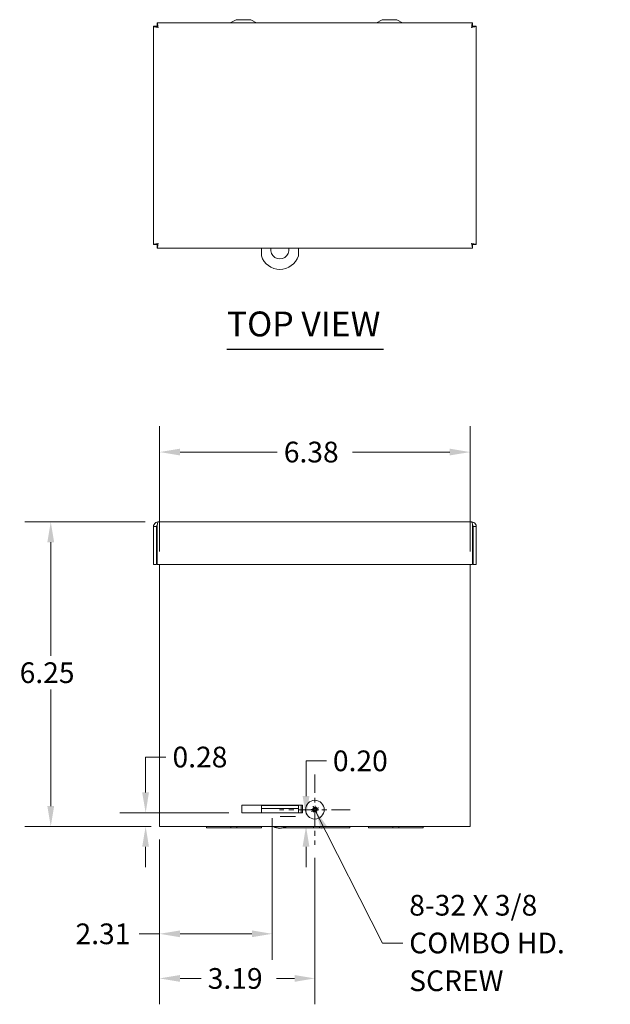
# Paper-space layout 'Master View_1' of a CAD drawing. Units: inches. Extents: x 8.8 to 69.5, y 1.3 to 43.6.
# Drawn here: x 8.8 to 20.9, y 23.4 to 43.6 of the extents above; entities that cross this region are included whole.
import ezdxf

# ---------------------------------------------------------------- set-up
doc = ezdxf.new("R2010")
doc.units = ezdxf.units.IN
doc.header["$LTSCALE"] = 4.25
doc.header["$MEASUREMENT"] = 0
doc.linetypes.add('CHAIN', pattern=[0.7087, 0.4724, -0.0591, 0.1181, -0.0591])
for name, color, linetype, lineweight in [('Center Mark (ANSI)', 7, 'Continuous', 5), ('Dimension (ANSI)', 7, 'Continuous', 5), ('Symbol (ANSI)', 7, 'Continuous', 5), ('Visible (ANSI)', 7, 'Continuous', 5)]:
    doc.layers.add(name, color=color, linetype=linetype, lineweight=lineweight)
doc.styles.add('ROMANS', font='romans.shx')
doc.styles.add('Text Style168', font='tahoma.ttf')
doc.dimstyles.new('Default (ANSI)', dxfattribs={"dimscale": 4.25, "dimtxt": 0.1, "dimasz": 0.098425, "dimexe": 0.125, "dimexo": 0.0625, "dimgap": 0.031496, "dimtad": 0, "dimtih": 1, "dimtoh": 1, "dimrnd": 1e-08, "dimzin": 0, "dimdsep": 46, "dimtxsty": 'ROMANS', "dimcen": 0.09, "dimdle": 0.393701, "dimclrd": 256, "dimclre": 256, "dimclrt": 256, "dimadec": 0, "dimazin": 0, "dimtfac": 1, "dimtofl": 0, "dimtmove": 0, "dimatfit": 3, "dimfxl": 1, "dimtolj": 1, "dimtzin": 0, "dimlwd": -1, "dimlwe": -1, "dimarcsym": 0})
doc.dimstyles.new('Default (ANSI)$7', dxfattribs={"dimscale": 4.25, "dimtxt": 0.1, "dimasz": 0.098425, "dimexe": 0.125, "dimexo": 0.0625, "dimgap": 0.031496, "dimtad": 0, "dimtih": 1, "dimtoh": 1, "dimrnd": 1e-08, "dimzin": 0, "dimdsep": 46, "dimtxsty": 'ROMANS', "dimcen": 0.09, "dimdle": 0.393701, "dimclrd": 256, "dimclre": 256, "dimclrt": 256, "dimadec": 0, "dimazin": 0, "dimtfac": 1, "dimtofl": 0, "dimtmove": 0, "dimatfit": 3, "dimfxl": 1, "dimtolj": 1, "dimtzin": 0, "dimlwd": -1, "dimlwe": -1, "dimarcsym": 0})

# ---------------------------------------------------------------- blocks, each defined once
blk = doc.blocks.new('*D4')
at = {"layer": 'Defpoints', "color": 0}
for p in [(11.653, 33.331), (9.45, 27.08), (11.779, 27.08)]:
    blk.add_point(p, dxfattribs=at)
at = {"layer": 'Dimension (ANSI)'}
for p, q in [((11.388, 33.331), (8.919, 33.331)), ((9.45, 32.913), (9.45, 30.583)), ((9.45, 27.499), (9.45, 29.891)), ((11.513, 27.08), (8.919, 27.08))]:
    blk.add_line(p, q, dxfattribs=at)
for points in [[(9.38, 32.913), (9.52, 32.913), (9.45, 33.331)], [(9.38, 27.499), (9.52, 27.499), (9.45, 27.08)]]:
    blk.add_solid(points, dxfattribs=at)
at = {"layer": 'Dimension (ANSI)', "insert": (8.812, 30.449), "char_height": 0.425, "attachment_point": 1, "style": 'ROMANS'}
blk.add_mtext('\\A1;6.25', dxfattribs=at)
blk = doc.blocks.new('*D13')
at = {"layer": 'Defpoints', "color": 0}
for p in [(11.685, 27.08), (14.873, 26.701), (14.873, 23.96)]:
    blk.add_point(p, dxfattribs=at)
at = {"layer": 'Dimension (ANSI)'}
for p, q in [((11.685, 26.815), (11.685, 23.429)), ((14.873, 26.436), (14.873, 23.429)), ((12.104, 23.96), (12.539, 23.96)), ((14.455, 23.96), (14.082, 23.96))]:
    blk.add_line(p, q, dxfattribs=at)
for points in [[(12.104, 24.03), (12.104, 23.89), (11.685, 23.96)], [(14.455, 24.03), (14.455, 23.89), (14.873, 23.96)]]:
    blk.add_solid(points, dxfattribs=at)
at = {"layer": 'Dimension (ANSI)', "insert": (12.673, 24.172), "char_height": 0.425, "attachment_point": 1, "style": 'ROMANS'}
blk.add_mtext('\\A1;3.19', dxfattribs=at)
blk = doc.blocks.new('*D14')
at = {"layer": 'Defpoints', "color": 0}
for p in [(14.691, 27.285), (14.741, 27.285), (11.779, 27.08)]:
    blk.add_point(p, dxfattribs=at)
at = {"layer": 'Dimension (ANSI)'}
for p, q in [((14.691, 27.704), (14.691, 28.426)), ((14.691, 28.426), (15.109, 28.426)), ((14.475, 27.285), (14.16, 27.285)), ((12.044, 27.08), (15.222, 27.08)), ((14.691, 26.662), (14.691, 26.244))]:
    blk.add_line(p, q, dxfattribs=at)
for points in [[(14.621, 27.704), (14.761, 27.704), (14.691, 27.285)], [(14.621, 26.662), (14.761, 26.662), (14.691, 27.08)]]:
    blk.add_solid(points, dxfattribs=at)
at = {"layer": 'Dimension (ANSI)', "insert": (15.243, 28.639), "char_height": 0.425, "attachment_point": 1, "style": 'ROMANS'}
blk.add_mtext('\\A1;0.20', dxfattribs=at)
blk = doc.blocks.new('*D15')
at = {"layer": 'Defpoints', "color": 0}
for p in [(13.997, 27.515), (11.685, 27.08), (13.997, 24.876)]:
    blk.add_point(p, dxfattribs=at)
at = {"layer": 'Dimension (ANSI)'}
for p, q in [((13.997, 27.249), (13.997, 24.344)), ((11.685, 26.815), (11.685, 24.344)), ((11.685, 24.876), (11.267, 24.876)), ((13.579, 24.876), (12.104, 24.876))]:
    blk.add_line(p, q, dxfattribs=at)
for points in [[(12.104, 24.945), (12.104, 24.806), (11.685, 24.876)], [(13.579, 24.945), (13.579, 24.806), (13.997, 24.876)]]:
    blk.add_solid(points, dxfattribs=at)
at = {"layer": 'Dimension (ANSI)', "insert": (9.959, 25.088), "char_height": 0.425, "attachment_point": 1, "style": 'ROMANS'}
blk.add_mtext('\\A1;2.31', dxfattribs=at)
blk = doc.blocks.new('*D21')
at = {"layer": 'Defpoints', "color": 0}
for p in [(11.398, 27.358), (13.372, 27.358), (12.597, 27.08)]:
    blk.add_point(p, dxfattribs=at)
at = {"layer": 'Dimension (ANSI)'}
for p, q in [((11.398, 27.777), (11.398, 28.505)), ((11.398, 28.505), (11.816, 28.505)), ((13.107, 27.358), (10.866, 27.358)), ((11.398, 26.662), (11.398, 26.244))]:
    blk.add_line(p, q, dxfattribs=at)
for points in [[(11.328, 27.777), (11.467, 27.777), (11.398, 27.358)], [(11.328, 26.662), (11.467, 26.662), (11.398, 27.08)]]:
    blk.add_solid(points, dxfattribs=at)
at = {"layer": 'Dimension (ANSI)', "insert": (11.95, 28.717), "char_height": 0.425, "attachment_point": 1, "style": 'ROMANS'}
blk.add_mtext('\\A1;0.28', dxfattribs=at)
blk = doc.blocks.new('*D26')
at = {"layer": 'Defpoints', "color": 0}
for p in [(18.06, 34.765), (11.685, 32.456), (18.06, 32.456)]:
    blk.add_point(p, dxfattribs=at)
at = {"layer": 'Dimension (ANSI)'}
for p, q in [((11.685, 32.722), (11.685, 35.297)), ((18.06, 32.722), (18.06, 35.297)), ((12.104, 34.765), (14.102, 34.765)), ((17.642, 34.765), (15.644, 34.765))]:
    blk.add_line(p, q, dxfattribs=at)
for points in [[(12.104, 34.835), (12.104, 34.696), (11.685, 34.765)], [(17.642, 34.835), (17.642, 34.696), (18.06, 34.765)]]:
    blk.add_solid(points, dxfattribs=at)
at = {"layer": 'Dimension (ANSI)', "insert": (14.235, 34.978), "char_height": 0.425, "attachment_point": 1, "style": 'ROMANS'}
blk.add_mtext('\\A1;6.38', dxfattribs=at)

psp = doc.layouts.new('Master View_1')

# ---------------------------------------------------------------- linework, layer by layer
at = {"layer": 'Center Mark (ANSI)', "linetype": 'CHAIN', "ltscale": 0.188975}
for p, q in [((14.873, 28.148), (14.873, 26.701)), ((15.597, 27.424), (14.15, 27.424))]:
    psp.add_line(p, q, dxfattribs=at)
at = {"layer": 'Symbol (ANSI)', "lineweight": 30}
psp.add_line((13.065, 36.877), (16.283, 36.877), dxfattribs=at)
at = {"layer": 'Visible (ANSI)'}
for p, q in [((11.56, 39.026), (11.56, 43.505)), ((11.622, 43.505), (11.56, 43.505)), ((11.633, 43.578), (18.112, 43.578)), ((11.633, 43.516), (11.633, 43.578)), ((13.255, 43.641), (13.135, 43.578)), ((13.555, 43.641), (13.255, 43.641)), ((13.555, 43.641), (13.675, 43.578)), ((16.255, 43.641), (16.135, 43.578)), ((16.555, 43.641), (16.255, 43.641)), ((16.555, 43.641), (16.675, 43.578)), ((18.112, 43.516), (18.112, 43.578)), ((18.123, 43.505), (18.185, 43.505)), ((18.185, 43.505), (18.185, 39.026)), ((11.622, 39.026), (11.56, 39.026)), ((11.633, 39.015), (11.633, 38.953)), ((18.112, 39.015), (18.112, 38.953)), ((18.123, 39.026), (18.185, 39.026)), ((18.112, 38.953), (11.633, 38.953)), ((13.774, 38.953), (13.774, 38.791)), ((14.534, 38.791), (14.534, 38.953)), ((11.622, 33.238), (11.56, 33.238)), ((11.56, 33.238), (11.56, 32.456)), ((11.622, 33.238), (11.622, 32.456)), ((11.633, 32.456), (11.633, 33.238)), ((11.653, 33.331), (18.092, 33.331)), ((18.112, 33.238), (18.112, 32.456)), ((18.123, 33.238), (18.123, 32.456)), ((18.123, 33.238), (18.185, 33.238)), ((18.185, 32.456), (18.185, 33.238)), ((11.622, 32.456), (11.56, 32.456)), ((18.112, 32.456), (11.633, 32.456)), ((11.685, 27.08), (11.685, 32.456)), ((18.06, 32.456), (18.06, 27.08)), ((18.123, 32.456), (18.185, 32.456)), ((13.372, 27.515), (14.622, 27.515)), ((13.372, 27.358), (13.372, 27.515)), ((14.534, 27.508), (13.774, 27.508)), ((13.774, 27.508), (13.774, 27.446)), ((14.534, 27.508), (14.534, 27.446)), ((14.591, 27.515), (14.591, 27.359)), ((14.622, 27.515), (14.622, 27.358)), ((14.591, 27.359), (13.372, 27.359)), ((14.622, 27.358), (13.372, 27.358)), ((13.774, 27.415), (13.774, 27.446)), ((14.534, 27.446), (13.774, 27.446)), ((13.774, 27.359), (13.774, 27.415)), ((14.534, 27.415), (14.534, 27.446)), ((14.534, 27.359), (14.534, 27.415)), ((14.824, 27.456), (14.841, 27.445)), ((14.841, 27.445), (14.843, 27.444)), ((14.842, 27.375), (14.853, 27.392)), ((14.853, 27.392), (14.854, 27.394)), ((14.894, 27.457), (14.893, 27.455)), ((14.905, 27.473), (14.894, 27.457)), ((14.906, 27.404), (14.904, 27.405)), ((14.922, 27.393), (14.906, 27.404)), ((11.685, 27.08), (11.779, 27.08)), ((17.967, 27.08), (11.779, 27.08)), ((12.649, 27.08), (12.649, 27.05)), ((13.149, 27.05), (12.649, 27.05)), ((13.149, 27.08), (13.149, 27.05)), ((13.149, 27.05), (13.274, 27.05)), ((13.274, 27.05), (13.274, 27.08)), ((13.774, 27.05), (13.274, 27.05)), ((13.774, 27.08), (13.774, 27.05)), ((14.023, 27.074), (14.023, 27.08)), ((14.285, 27.074), (14.023, 27.074)), ((14.842, 27.05), (14.224, 27.05)), ((14.285, 27.074), (14.285, 27.08)), ((14.842, 27.08), (14.842, 27.05)), ((14.842, 27.05), (14.967, 27.05)), ((14.967, 27.05), (14.967, 27.08)), ((15.592, 27.05), (14.967, 27.05)), ((15.592, 27.08), (15.592, 27.05)), ((15.972, 27.08), (15.972, 27.05)), ((16.472, 27.05), (15.972, 27.05)), ((16.472, 27.08), (16.472, 27.05)), ((16.472, 27.05), (16.597, 27.05)), ((16.597, 27.05), (16.597, 27.08)), ((17.097, 27.05), (16.597, 27.05)), ((17.097, 27.08), (17.097, 27.05)), ((17.967, 27.08), (18.06, 27.08))]:
    psp.add_line(p, q, dxfattribs=at)
psp.add_circle((14.873, 27.424), 0.192, dxfattribs=at)
for centre, radius, start, end in [((14.154, 38.916), 0.187, 168.8526, 11.1474), ((14.154, 38.916), 0.4, 198.1949, 341.8051), ((14.873, 27.424), 0.0485, 176.5086, 208.5334), ((14.873, 27.424), 0.0485, 86.5086, 118.5334), ((14.873, 27.424), 0.0485, 266.5086, 298.5334), ((14.873, 27.424), 0.0485, 356.5086, 28.5334), ((14.154, 27.318), 0.277, 241.7218, 298.2782)]:
    psp.add_arc(centre, radius, start, end, dxfattribs=at)
for centre, major_axis, ratio, start_param, end_param in [((14.873, 27.424), (0.109, -0.229), 0.008727, 4.394341, 4.558726), ((14.874, 27.424), (0.002, 0.254), 0.008727, 4.866052, 5.030437), ((14.873, 27.425), (-0.254, 0.002), 0.008727, 4.866052, 5.030437), ((14.874, 27.424), (0.229, 0.109), 0.008727, 4.394341, 4.558726), ((14.823, 27.333), (0.196, -0.107), 0.5, 1.710643, 1.832799), ((14.935, 27.508), (-0.18, 0.132), 0.5, 1.308793, 1.43095), ((14.845, 27.454), (-0.00465, -0.00849), 0.999886, 0.061231, 0.94797), ((14.835, 27.438), (-0.00572, -0.0078), 0.999886, 2.193623, 3.080362), ((14.965, 27.374), (0.107, 0.196), 0.5, 1.710643, 1.832799), ((14.789, 27.486), (-0.132, -0.18), 0.5, 1.308793, 1.43095), ((14.844, 27.396), (0.00849, -0.00465), 0.999886, 0.061231, 0.94797), ((14.86, 27.386), (0.0078, -0.00572), 0.999886, 2.193623, 3.080362), ((14.873, 27.424), (-0.002, -0.254), 0.008727, 4.866052, 5.030437), ((14.957, 27.363), (0.132, 0.18), 0.5, 1.308793, 1.43095), ((14.887, 27.463), (-0.0078, 0.00572), 0.999886, 2.193623, 3.080362), ((14.903, 27.453), (-0.00849, 0.00465), 0.999886, 0.061231, 0.94797), ((14.874, 27.425), (-0.109, 0.229), 0.008727, 4.394341, 4.558726), ((14.782, 27.474), (-0.107, -0.196), 0.5, 1.710643, 1.832799), ((14.902, 27.395), (0.00465, 0.00849), 0.999886, 0.061231, 0.94797), ((14.923, 27.516), (-0.196, 0.107), 0.5, 1.710643, 1.832799), ((14.912, 27.411), (0.00572, 0.0078), 0.999886, 2.193623, 3.080362), ((14.812, 27.34), (0.18, -0.132), 0.5, 1.308793, 1.43095), ((14.873, 27.425), (-0.229, -0.109), 0.008727, 4.394341, 4.558726), ((14.873, 27.424), (0.254, -0.002), 0.008727, 4.866052, 5.030437)]:
    psp.add_ellipse(centre, major_axis=major_axis, ratio=ratio, start_param=start_param, end_param=end_param, dxfattribs=at)
for points, knots in [([(11.56, 43.505), (11.56, 43.5), (11.58, 43.495), (11.61, 43.491), (11.623, 43.489), (11.638, 43.486), (11.653, 43.484)], [0, 0, 0, 0, 1.088788, 1.088788, 1.088788, 1.570796, 1.570796, 1.570796, 1.570796]), ([(11.653, 43.484), (11.639, 43.491), (11.625, 43.497), (11.622, 43.503), (11.622, 43.503), (11.622, 43.504), (11.622, 43.505)], [0, 0, 0, 0, 1.431011, 1.431011, 1.431011, 1.570796, 1.570796, 1.570796, 1.570796]), ([(11.653, 43.484), (11.649, 43.518), (11.644, 43.551), (11.639, 43.567), (11.637, 43.574), (11.635, 43.578), (11.633, 43.578)], [0, 0, 0, 0, 1.088788, 1.088788, 1.088788, 1.570796, 1.570796, 1.570796, 1.570796]), ([(11.653, 43.484), (11.647, 43.499), (11.641, 43.513), (11.635, 43.515), (11.634, 43.516), (11.634, 43.516), (11.633, 43.516)], [0, 0, 0, 0, 1.431011, 1.431011, 1.431011, 1.570796, 1.570796, 1.570796, 1.570796]), ([(18.112, 43.578), (18.107, 43.578), (18.103, 43.558), (18.098, 43.528), (18.096, 43.514), (18.094, 43.499), (18.092, 43.484)], [0, 0, 0, 0, 1.088788, 1.088788, 1.088788, 1.570796, 1.570796, 1.570796, 1.570796]), ([(18.092, 43.484), (18.098, 43.499), (18.104, 43.513), (18.11, 43.515), (18.111, 43.516), (18.112, 43.516), (18.112, 43.516)], [0, 0, 0, 0, 1.431011, 1.431011, 1.431011, 1.570796, 1.570796, 1.570796, 1.570796]), ([(18.092, 43.484), (18.126, 43.489), (18.159, 43.494), (18.175, 43.498), (18.182, 43.5), (18.185, 43.503), (18.185, 43.505)], [0, 0, 0, 0, 1.088788, 1.088788, 1.088788, 1.570796, 1.570796, 1.570796, 1.570796]), ([(18.092, 43.484), (18.107, 43.491), (18.121, 43.497), (18.123, 43.503), (18.123, 43.503), (18.123, 43.504), (18.123, 43.505)], [0, 0, 0, 0, 1.431011, 1.431011, 1.431011, 1.570796, 1.570796, 1.570796, 1.570796]), ([(11.653, 39.046), (11.62, 39.041), (11.587, 39.037), (11.571, 39.032), (11.564, 39.03), (11.56, 39.028), (11.56, 39.026)], [0, 0, 0, 0, 1.088788, 1.088788, 1.088788, 1.570796, 1.570796, 1.570796, 1.570796]), ([(11.653, 39.046), (11.639, 39.04), (11.625, 39.034), (11.622, 39.027), (11.622, 39.027), (11.622, 39.026), (11.622, 39.026)], [0, 0, 0, 0, 1.431011, 1.431011, 1.431011, 1.570796, 1.570796, 1.570796, 1.570796]), ([(11.633, 38.953), (11.638, 38.953), (11.643, 38.973), (11.647, 39.003), (11.649, 39.016), (11.651, 39.031), (11.653, 39.046)], [0, 0, 0, 0, 1.088788, 1.088788, 1.088788, 1.570796, 1.570796, 1.570796, 1.570796]), ([(11.653, 39.046), (11.647, 39.031), (11.641, 39.017), (11.635, 39.015), (11.634, 39.015), (11.634, 39.015), (11.633, 39.015)], [0, 0, 0, 0, 1.431011, 1.431011, 1.431011, 1.570796, 1.570796, 1.570796, 1.570796]), ([(18.185, 39.026), (18.185, 39.03), (18.165, 39.035), (18.135, 39.04), (18.122, 39.042), (18.107, 39.044), (18.092, 39.046)], [0, 0, 0, 0, 1.088788, 1.088788, 1.088788, 1.570796, 1.570796, 1.570796, 1.570796]), ([(18.092, 39.046), (18.107, 39.04), (18.121, 39.034), (18.123, 39.027), (18.123, 39.027), (18.123, 39.026), (18.123, 39.026)], [0, 0, 0, 0, 1.431011, 1.431011, 1.431011, 1.570796, 1.570796, 1.570796, 1.570796]), ([(18.092, 39.046), (18.097, 39.012), (18.101, 38.979), (18.106, 38.963), (18.108, 38.956), (18.11, 38.953), (18.112, 38.953)], [0, 0, 0, 0, 1.088788, 1.088788, 1.088788, 1.570796, 1.570796, 1.570796, 1.570796]), ([(18.092, 39.046), (18.098, 39.031), (18.104, 39.017), (18.11, 39.015), (18.111, 39.015), (18.112, 39.015), (18.112, 39.015)], [0, 0, 0, 0, 1.431011, 1.431011, 1.431011, 1.570796, 1.570796, 1.570796, 1.570796]), ([(11.653, 33.331), (11.62, 33.331), (11.587, 33.311), (11.571, 33.281), (11.564, 33.268), (11.56, 33.253), (11.56, 33.238)], [0, 0, 0, 0, 1.088788, 1.088788, 1.088788, 1.570796, 1.570796, 1.570796, 1.570796]), ([(11.637, 33.264), (11.629, 33.259), (11.624, 33.251), (11.622, 33.242), (11.622, 33.241), (11.622, 33.239), (11.622, 33.238)], [0.555831, 0.555831, 0.555831, 0.555831, 1.431011, 1.431011, 1.431011, 1.570796, 1.570796, 1.570796, 1.570796]), ([(11.633, 33.238), (11.638, 33.272), (11.643, 33.305), (11.647, 33.32), (11.649, 33.327), (11.651, 33.331), (11.653, 33.331)], [0, 0, 0, 0, 1.088788, 1.088788, 1.088788, 1.570796, 1.570796, 1.570796, 1.570796]), ([(18.185, 33.238), (18.185, 33.272), (18.165, 33.305), (18.135, 33.32), (18.122, 33.327), (18.107, 33.331), (18.092, 33.331)], [0, 0, 0, 0, 1.088788, 1.088788, 1.088788, 1.570796, 1.570796, 1.570796, 1.570796]), ([(18.092, 33.331), (18.097, 33.331), (18.101, 33.311), (18.106, 33.281), (18.108, 33.268), (18.11, 33.253), (18.112, 33.238)], [0, 0, 0, 0, 1.088788, 1.088788, 1.088788, 1.570796, 1.570796, 1.570796, 1.570796]), ([(18.108, 33.264), (18.116, 33.259), (18.122, 33.251), (18.123, 33.242), (18.123, 33.241), (18.123, 33.239), (18.123, 33.238)], [0.555831, 0.555831, 0.555831, 0.555831, 1.431011, 1.431011, 1.431011, 1.570796, 1.570796, 1.570796, 1.570796]), ([(14.841, 27.486), (14.841, 27.486), (14.84, 27.487), (14.84, 27.488), (14.839, 27.489), (14.839, 27.491), (14.838, 27.492), (14.837, 27.493), (14.837, 27.494), (14.837, 27.495)], [0.07083885, 0.07083885, 0.07083885, 0.07083885, 0.07713496, 0.07713496, 0.08485022, 0.08485022, 0.09256936, 0.09256936, 0.09878127, 0.09878127, 0.09878127, 0.09878127]), ([(14.877, 27.504), (14.877, 27.503), (14.877, 27.502), (14.877, 27.5), (14.877, 27.499), (14.877, 27.497), (14.877, 27.496), (14.877, 27.495), (14.877, 27.494), (14.877, 27.494)], [0.02464779, 0.02464779, 0.02464779, 0.02464779, 0.0308597, 0.0308597, 0.03857885, 0.03857885, 0.04629411, 0.04629411, 0.05259022, 0.05259022, 0.05259022, 0.05259022]), ([(14.794, 27.428), (14.795, 27.428), (14.796, 27.428), (14.798, 27.428), (14.799, 27.428), (14.801, 27.428), (14.802, 27.428), (14.803, 27.428), (14.804, 27.428), (14.804, 27.428)], [0.02464779, 0.02464779, 0.02464779, 0.02464779, 0.0308597, 0.0308597, 0.03857885, 0.03857885, 0.04629411, 0.04629411, 0.05259022, 0.05259022, 0.05259022, 0.05259022]), ([(14.812, 27.392), (14.812, 27.392), (14.811, 27.391), (14.81, 27.391), (14.809, 27.39), (14.807, 27.39), (14.806, 27.389), (14.805, 27.388), (14.804, 27.388), (14.803, 27.388)], [0.07083885, 0.07083885, 0.07083885, 0.07083885, 0.07713496, 0.07713496, 0.08485022, 0.08485022, 0.09256936, 0.09256936, 0.09878127, 0.09878127, 0.09878127, 0.09878127]), ([(14.843, 27.444), (14.843, 27.444), (14.843, 27.444), (14.844, 27.443), (14.844, 27.442), (14.845, 27.44), (14.845, 27.439), (14.845, 27.436), (14.845, 27.435), (14.844, 27.433), (14.844, 27.432), (14.842, 27.43), (14.841, 27.43), (14.84, 27.428), (14.839, 27.428), (14.836, 27.427), (14.836, 27.427), (14.835, 27.427)], [-0.06141629, -0.06141629, -0.06141629, -0.06141629, -0.06084574, -0.06084574, -0.05138421, -0.05138421, -0.04326892, -0.04326892, -0.03515364, -0.03515364, -0.02703835, -0.02703835, -0.01892307, -0.01892307, -0.00946153, -0.00946153, -0.00175209, -0.00175209, -0.00175209, -0.00175209]), ([(14.844, 27.438), (14.844, 27.437), (14.844, 27.436), (14.844, 27.435), (14.844, 27.433), (14.842, 27.431), (14.841, 27.43), (14.839, 27.429), (14.838, 27.428), (14.836, 27.428), (14.835, 27.428), (14.835, 27.428)], [0.02405736, 0.02405736, 0.02405736, 0.02405736, 0.02818655, 0.02818655, 0.03753605, 0.03753605, 0.04692113, 0.04692113, 0.05630621, 0.05630621, 0.06180987, 0.06180987, 0.06180987, 0.06180987]), ([(14.839, 27.405), (14.84, 27.406), (14.841, 27.406), (14.843, 27.406), (14.845, 27.406), (14.847, 27.406), (14.848, 27.406), (14.85, 27.405), (14.851, 27.404), (14.852, 27.402), (14.853, 27.402), (14.854, 27.4), (14.854, 27.398), (14.854, 27.396), (14.854, 27.395), (14.854, 27.394), (14.854, 27.394), (14.854, 27.394)], [0.09988613, 0.09988613, 0.09988613, 0.09988613, 0.10759558, 0.10759558, 0.11705711, 0.11705711, 0.12517239, 0.12517239, 0.13328768, 0.13328768, 0.14140296, 0.14140296, 0.14951825, 0.14951825, 0.15897978, 0.15897978, 0.15955034, 0.15955034, 0.15955034, 0.15955034]), ([(14.84, 27.405), (14.841, 27.405), (14.842, 27.406), (14.845, 27.406), (14.846, 27.406), (14.848, 27.405), (14.849, 27.404), (14.851, 27.402), (14.852, 27.401), (14.853, 27.4), (14.853, 27.4), (14.853, 27.4)], [0, 0, 0, 0, 0.00943558, 0.00943558, 0.01887116, 0.01887116, 0.02819305, 0.02819305, 0.03751494, 0.03751494, 0.03776186, 0.03776186, 0.03776186, 0.03776186]), ([(14.854, 27.458), (14.855, 27.458), (14.855, 27.457), (14.855, 27.455), (14.855, 27.453), (14.855, 27.451), (14.855, 27.45), (14.854, 27.448), (14.853, 27.447), (14.851, 27.446), (14.851, 27.445), (14.849, 27.444), (14.847, 27.444), (14.845, 27.444), (14.844, 27.444), (14.843, 27.444), (14.843, 27.444), (14.843, 27.444)], [0.09988613, 0.09988613, 0.09988613, 0.09988613, 0.10759558, 0.10759558, 0.11705711, 0.11705711, 0.12517239, 0.12517239, 0.13328768, 0.13328768, 0.14140296, 0.14140296, 0.14951825, 0.14951825, 0.15897978, 0.15897978, 0.15955034, 0.15955034, 0.15955034, 0.15955034]), ([(14.854, 27.458), (14.854, 27.457), (14.855, 27.456), (14.855, 27.453), (14.855, 27.452), (14.854, 27.45), (14.853, 27.448), (14.851, 27.447), (14.85, 27.446), (14.849, 27.445), (14.849, 27.445), (14.849, 27.445)], [0, 0, 0, 0, 0.00943558, 0.00943558, 0.01887116, 0.01887116, 0.02819305, 0.02819305, 0.03751494, 0.03751494, 0.03776186, 0.03776186, 0.03776186, 0.03776186]), ([(14.854, 27.394), (14.854, 27.394), (14.854, 27.394), (14.855, 27.395), (14.856, 27.395), (14.858, 27.396), (14.859, 27.396), (14.861, 27.396), (14.863, 27.396), (14.865, 27.395), (14.866, 27.395), (14.867, 27.393), (14.868, 27.392), (14.869, 27.391), (14.87, 27.39), (14.871, 27.387), (14.871, 27.386), (14.871, 27.386)], [-0.06141629, -0.06141629, -0.06141629, -0.06141629, -0.06084574, -0.06084574, -0.05138421, -0.05138421, -0.04326892, -0.04326892, -0.03515364, -0.03515364, -0.02703835, -0.02703835, -0.01892307, -0.01892307, -0.00946153, -0.00946153, -0.00175209, -0.00175209, -0.00175209, -0.00175209]), ([(14.86, 27.395), (14.861, 27.395), (14.861, 27.395), (14.863, 27.395), (14.865, 27.395), (14.867, 27.393), (14.868, 27.392), (14.869, 27.39), (14.87, 27.389), (14.87, 27.387), (14.87, 27.386), (14.87, 27.386)], [0.02405736, 0.02405736, 0.02405736, 0.02405736, 0.02818655, 0.02818655, 0.03753605, 0.03753605, 0.04692113, 0.04692113, 0.05630621, 0.05630621, 0.06180987, 0.06180987, 0.06180987, 0.06180987]), ([(14.87, 27.345), (14.87, 27.346), (14.87, 27.347), (14.87, 27.349), (14.87, 27.35), (14.87, 27.352), (14.87, 27.353), (14.87, 27.354), (14.87, 27.355), (14.87, 27.355)], [0.02464779, 0.02464779, 0.02464779, 0.02464779, 0.0308597, 0.0308597, 0.03857885, 0.03857885, 0.04629411, 0.04629411, 0.05259022, 0.05259022, 0.05259022, 0.05259022]), ([(14.893, 27.455), (14.893, 27.455), (14.893, 27.455), (14.892, 27.454), (14.891, 27.454), (14.889, 27.453), (14.888, 27.453), (14.885, 27.453), (14.884, 27.453), (14.882, 27.454), (14.881, 27.454), (14.879, 27.456), (14.879, 27.456), (14.877, 27.458), (14.877, 27.459), (14.876, 27.461), (14.876, 27.462), (14.876, 27.463)], [-0.06141629, -0.06141629, -0.06141629, -0.06141629, -0.06084574, -0.06084574, -0.05138421, -0.05138421, -0.04326892, -0.04326892, -0.03515364, -0.03515364, -0.02703835, -0.02703835, -0.01892307, -0.01892307, -0.00946153, -0.00946153, -0.00175209, -0.00175209, -0.00175209, -0.00175209]), ([(14.887, 27.453), (14.886, 27.453), (14.885, 27.453), (14.884, 27.454), (14.882, 27.454), (14.88, 27.456), (14.879, 27.457), (14.878, 27.459), (14.877, 27.46), (14.877, 27.462), (14.877, 27.463), (14.877, 27.463)], [0.02405957, 0.02405957, 0.02405957, 0.02405957, 0.02821495, 0.02821495, 0.03753603, 0.03753603, 0.04689223, 0.04689223, 0.05624844, 0.05624844, 0.06180761, 0.06180761, 0.06180761, 0.06180761]), ([(14.892, 27.39), (14.892, 27.391), (14.892, 27.392), (14.891, 27.394), (14.891, 27.396), (14.892, 27.398), (14.892, 27.399), (14.893, 27.401), (14.894, 27.402), (14.895, 27.403), (14.896, 27.404), (14.898, 27.405), (14.899, 27.405), (14.902, 27.405), (14.903, 27.405), (14.904, 27.405), (14.904, 27.405), (14.904, 27.405)], [0.09988613, 0.09988613, 0.09988613, 0.09988613, 0.10759558, 0.10759558, 0.11705711, 0.11705711, 0.12517239, 0.12517239, 0.13328768, 0.13328768, 0.14140296, 0.14140296, 0.14951825, 0.14951825, 0.15897978, 0.15897978, 0.15955034, 0.15955034, 0.15955034, 0.15955034]), ([(14.893, 27.391), (14.892, 27.392), (14.892, 27.393), (14.892, 27.396), (14.892, 27.397), (14.893, 27.399), (14.894, 27.4), (14.895, 27.402), (14.896, 27.403), (14.898, 27.404), (14.898, 27.404), (14.898, 27.404)], [0, 0, 0, 0, 0.00943558, 0.00943558, 0.01887116, 0.01887116, 0.02819305, 0.02819305, 0.03751494, 0.03751494, 0.03776186, 0.03776186, 0.03776186, 0.03776186]), ([(14.907, 27.443), (14.907, 27.443), (14.906, 27.443), (14.904, 27.442), (14.902, 27.442), (14.9, 27.443), (14.899, 27.443), (14.897, 27.444), (14.896, 27.445), (14.895, 27.446), (14.894, 27.447), (14.893, 27.449), (14.893, 27.45), (14.893, 27.453), (14.893, 27.454), (14.893, 27.455), (14.893, 27.455), (14.893, 27.455)], [0.09988613, 0.09988613, 0.09988613, 0.09988613, 0.10759558, 0.10759558, 0.11705711, 0.11705711, 0.12517239, 0.12517239, 0.13328768, 0.13328768, 0.14140296, 0.14140296, 0.14951825, 0.14951825, 0.15897978, 0.15897978, 0.15955034, 0.15955034, 0.15955034, 0.15955034]), ([(14.907, 27.444), (14.906, 27.443), (14.905, 27.443), (14.902, 27.443), (14.901, 27.443), (14.899, 27.444), (14.897, 27.445), (14.896, 27.446), (14.895, 27.447), (14.894, 27.449), (14.894, 27.449), (14.894, 27.449)], [0, 0, 0, 0, 0.00943558, 0.00943558, 0.01887116, 0.01887116, 0.02819305, 0.02819305, 0.03751494, 0.03751494, 0.03776186, 0.03776186, 0.03776186, 0.03776186]), ([(14.904, 27.405), (14.904, 27.405), (14.904, 27.405), (14.903, 27.406), (14.903, 27.407), (14.902, 27.409), (14.902, 27.41), (14.902, 27.412), (14.902, 27.414), (14.903, 27.416), (14.903, 27.417), (14.905, 27.418), (14.905, 27.419), (14.907, 27.42), (14.908, 27.421), (14.91, 27.421), (14.911, 27.422), (14.912, 27.422)], [-0.06141629, -0.06141629, -0.06141629, -0.06141629, -0.06084574, -0.06084574, -0.05138421, -0.05138421, -0.04326892, -0.04326892, -0.03515364, -0.03515364, -0.02703835, -0.02703835, -0.01892307, -0.01892307, -0.00946153, -0.00946153, -0.00175209, -0.00175209, -0.00175209, -0.00175209]), ([(14.902, 27.411), (14.902, 27.412), (14.903, 27.412), (14.903, 27.414), (14.903, 27.416), (14.905, 27.418), (14.906, 27.419), (14.908, 27.42), (14.909, 27.421), (14.911, 27.421), (14.912, 27.421), (14.912, 27.421)], [0.02405736, 0.02405736, 0.02405736, 0.02405736, 0.02818655, 0.02818655, 0.03753605, 0.03753605, 0.04692113, 0.04692113, 0.05630621, 0.05630621, 0.06180987, 0.06180987, 0.06180987, 0.06180987]), ([(14.906, 27.363), (14.906, 27.363), (14.906, 27.362), (14.907, 27.361), (14.907, 27.36), (14.908, 27.358), (14.909, 27.357), (14.91, 27.356), (14.91, 27.355), (14.91, 27.354)], [0.07083885, 0.07083885, 0.07083885, 0.07083885, 0.07713496, 0.07713496, 0.08485022, 0.08485022, 0.09256936, 0.09256936, 0.09878127, 0.09878127, 0.09878127, 0.09878127]), ([(14.935, 27.457), (14.935, 27.457), (14.936, 27.457), (14.937, 27.458), (14.938, 27.458), (14.94, 27.459), (14.941, 27.46), (14.942, 27.461), (14.943, 27.461), (14.944, 27.461)], [0.07083885, 0.07083885, 0.07083885, 0.07083885, 0.07713496, 0.07713496, 0.08485022, 0.08485022, 0.09256936, 0.09256936, 0.09878127, 0.09878127, 0.09878127, 0.09878127]), ([(14.953, 27.421), (14.952, 27.421), (14.951, 27.421), (14.949, 27.421), (14.948, 27.421), (14.946, 27.421), (14.945, 27.421), (14.944, 27.421), (14.943, 27.421), (14.943, 27.421)], [0.02464779, 0.02464779, 0.02464779, 0.02464779, 0.0308597, 0.0308597, 0.03857885, 0.03857885, 0.04629411, 0.04629411, 0.05259022, 0.05259022, 0.05259022, 0.05259022])]:
    psp.add_open_spline(points, degree=3, knots=knots, dxfattribs=at)
for points, weights in [([(14.876, 27.473), (14.877, 27.481), (14.877, 27.494)], [1, 1.01843122609, 1.00396945712]), ([(14.825, 27.427), (14.816, 27.428), (14.804, 27.428)], [1, 1.01843122786, 1.00396945749]), ([(14.812, 27.392), (14.823, 27.397), (14.831, 27.401)], [1.00396945693, 1.01843122514, 1]), ([(14.835, 27.427), (14.83, 27.427), (14.825, 27.427)], [1.23026837848, 1.11581882003, 1]), ([(14.831, 27.401), (14.836, 27.404), (14.839, 27.405)], [1, 1.11581882003, 1.23026837848]), ([(14.841, 27.486), (14.846, 27.475), (14.85, 27.467)], [1.00396945767, 1.01843122878, 1]), ([(14.85, 27.467), (14.853, 27.462), (14.854, 27.458)], [1, 1.11581882003, 1.23026837848]), ([(14.871, 27.386), (14.871, 27.381), (14.87, 27.376)], [1.23026837848, 1.11581882003, 1]), ([(14.87, 27.376), (14.87, 27.367), (14.87, 27.355)], [1, 1.01843122703, 1.00396945732]), ([(14.876, 27.463), (14.876, 27.468), (14.876, 27.473)], [1.23026837848, 1.11581882003, 1]), ([(14.897, 27.382), (14.894, 27.387), (14.892, 27.39)], [1, 1.11581882003, 1.23026837848]), ([(14.906, 27.363), (14.9, 27.374), (14.897, 27.382)], [1.0039694575, 1.01843122795, 1]), ([(14.916, 27.448), (14.911, 27.445), (14.907, 27.443)], [1, 1.11581882003, 1.23026837848]), ([(14.912, 27.422), (14.917, 27.422), (14.922, 27.421)], [1.23026837848, 1.11581882003, 1]), ([(14.935, 27.457), (14.924, 27.451), (14.916, 27.448)], [1.00396945693, 1.01843122514, 1]), ([(14.922, 27.421), (14.93, 27.421), (14.943, 27.421)], [1, 1.01843122786, 1.00396945749])]:
    psp.add_rational_spline(points, weights, degree=2, dxfattribs=at)

# ---------------------------------------------------------------- texts
at = {"layer": 'Symbol (ANSI)', "insert": (13.065, 36.981), "char_height": 0.51, "attachment_point": 7, "style": 'Text Style168'}
psp.add_mtext('TOP VIEW', dxfattribs=at)
at = {"layer": 'Symbol (ANSI)', "insert": (16.81, 24.687), "char_height": 0.425, "width": 4.33758, "attachment_point": 4, "line_spacing_factor": 1.093904, "style": 'ROMANS'}
psp.add_mtext('\\FRomanS|b0|i0;\\H0.4250;8-32 X 3/8\\PCOMBO HD.\\PSCREW\\P', dxfattribs=at)

# ---------------------------------------------------------------- dimensions: what is measured, and where the dimension line sits
at = {"layer": 'Dimension (ANSI)'}
for base, p1, p2, angle, override, picture, middle in [((18.060440151, 34.765469916), (11.685440151, 32.455930546), (18.060440151, 32.455930546), 180, {"dimgap": 0.031496, "dimtih": 0, "dimtoh": 0, "dimdec": 2, "dimtol": 0, "dimlim": 0, "dimtp": 0, "dimtm": 0, "dimtdec": 2, "dimatfit": 1}, '*D26', (14.872940151, 34.765469916)), ((9.45, 27.08), (11.653, 33.331), (11.779, 27.08), 270, {"dimgap": 0.031496, "dimdec": 2, "dimtol": 0, "dimlim": 0, "dimtp": 0, "dimtm": 0, "dimtdec": 2, "dimatfit": 1}, '*D4', (9.45, 30.237)), ((11.398, 27.358), (12.597, 27.08), (13.372, 27.358), 90, {"dimgap": 0.031496, "dimdec": 2, "dimse1": 1, "dimtol": 0, "dimlim": 0, "dimtp": 0, "dimtm": 0, "dimtdec": 2, "dimatfit": 1}, '*D21', (12.597, 28.505)), ((14.690803, 27.285429), (11.77869, 27.080431), (14.740992, 27.285429), 90, {"dimgap": 0.031496, "dimdec": 2, "dimtol": 0, "dimlim": 0, "dimtp": 0, "dimtm": 0, "dimtdec": 2, "dimatfit": 1}, '*D14', (15.890587, 28.426281)), ((13.997, 24.876), (11.685, 27.08), (13.997, 27.515), 180, {"dimgap": 0.031496, "dimtih": 0, "dimtoh": 0, "dimdec": 2, "dimtol": 0, "dimlim": 0, "dimtp": 0, "dimtm": 0, "dimtdec": 2, "dimatfit": 2}, '*D15', (10.546, 24.876)), ((14.873, 23.96), (11.685, 27.08), (14.873, 26.701), 180, {"dimgap": 0.031496, "dimtih": 0, "dimtoh": 0, "dimdec": 2, "dimtol": 0, "dimlim": 0, "dimtp": 0, "dimtm": 0, "dimtdec": 2, "dimatfit": 1}, '*D13', (13.31, 23.96))]:
    dim = psp.add_linear_dim(base=base, p1=p1, p2=p2, angle=angle, dimstyle='Default (ANSI)', override=override, dxfattribs=at)
    dim.commit()
    dim.dimension.update_dxf_attribs({"geometry": picture, "text_midpoint": middle, "dimtype": 160})

# ---------------------------------------------------------------- leaders
at = {"layer": 'Symbol (ANSI)', "annotation_type": 0, "has_hookline": 1, "hookline_direction": 0, "text_width": 4.129}
psp.add_leader([(14.873, 27.424), (16.258, 24.687), (16.676, 24.687)], dimstyle='Default (ANSI)$7', override={"dimtad": 0}, dxfattribs=at)

doc.saveas('drawing.dxf')
